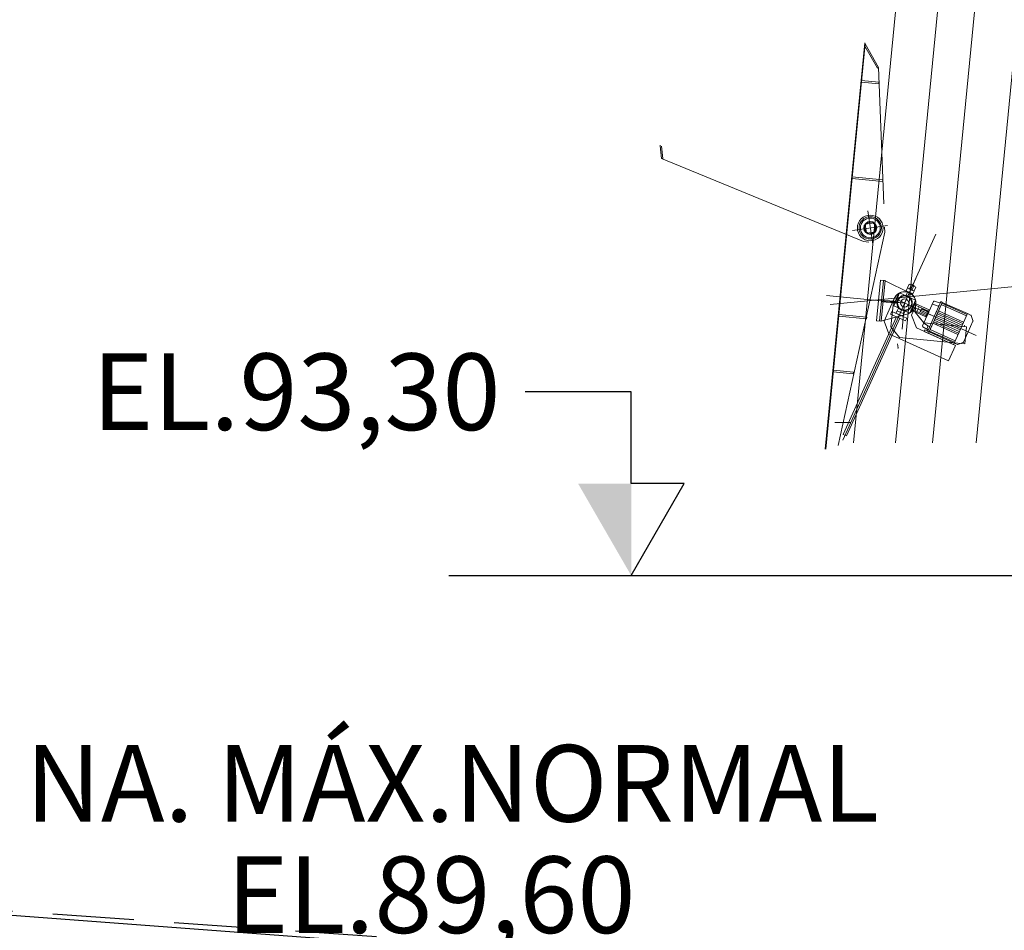
# Model space of a CAD drawing. Units: millimetres. Extents: x -957 to 147, y -247 to 129.
# Drawn here: x -25 to -16, y 92 to 101 of the extents above; entities that cross this region are included whole.
import ezdxf
from ezdxf.enums import TextEntityAlignment as Align

# ---------------------------------------------------------------- set-up
doc = ezdxf.new("R2010")
doc.units = ezdxf.units.MM
doc.header["$LTSCALE"] = 0.25
doc.linetypes.add('HIDDEN', pattern=[9.525, 6.35, -3.175])
for name, color, linetype in [('GER-TEXT0', 4, 'Continuous'), ('MEC-EQUIPAMENTOS', 4, 'Continuous'), ('NÍVEIS', 7, 'Continuous'), ('TEXTO', 2, 'Continuous'), ('TOP-TALUDES', 7, 'Continuous')]:
    doc.layers.add(name, color=color, linetype=linetype)
doc.layers.add('MECANICA', color=251, linetype='Continuous', lineweight=0)
doc.styles.add('500-MET-R060', font='romans.shx', dxfattribs={"height": 0.75})
doc.styles.add('ROMANS', font='romans')
doc.styles.get("Standard").update_dxf_attribs({"font": 'romans.shx'})
doc.dimstyles.new('MET-EST-A3', dxfattribs={"dimscale": 0, "dimtxt": 1.5, "dimasz": 1.35, "dimexe": 1.35, "dimexo": 1.5, "dimgap": 0.7, "dimtad": 1, "dimzin": 1, "dimtxsty": 'ROMANS', "dimblk": 'ARCHTICK', "dimcen": 1, "dimdle": 1.7, "dimclrd": 14, "dimclre": 14, "dimclrt": 14, "dimadec": 0, "dimazin": 0, "dimtfac": 0.64, "dimtix": 1, "dimtmove": 2, "dimatfit": 3, "dimfxl": 0, "dimtolj": 1, "dimtzin": 0, "dimlwd": -1, "dimlwe": -1, "dimarcsym": 0})

# ---------------------------------------------------------------- blocks, each defined once
blk = doc.blocks.new('NIVEL1E')
at = {"linetype": 'Continuous'}
for p, q in [((0, 0), (0.1732, 0.3)), ((0.1732, 0.3), (0, 0.3))]:
    blk.add_line(p, q, dxfattribs=at)
at = {"linetype": 'Continuous', "flags": 128}
blk.add_lwpolyline([(0, 0.3), (0, 0.6), (-0.3464, 0.6)], dxfattribs=at)
at = {"linetype": 'Continuous'}
blk.add_solid([(0, 0.3), (-0.1732, 0.3), (0, 0)], dxfattribs=at)
at = {"color": 0, "linetype": 'Continuous'}
blk.add_attdef('COTA-ESQ', text='', height=0.25, dxfattribs=at).set_placement((-0.4264, 0.6), align=Align.MIDDLE_RIGHT)
blk = doc.blocks.new('_ARCHTICK')
at = {"color": 0, "linetype": 'ByBlock', "const_width": 0.15}
blk.add_lwpolyline([(-0.5, -0.5), (0.5, 0.5)], dxfattribs=at)
blk = doc.blocks.new('*D28')
at = {"layer": 'DEFPOINTS', "color": 0}
for p in [(-11.3306, 112.7021), (-11.3306, 111.4247), (-15.5107, 96.7664)]:
    blk.add_point(p, dxfattribs=at)
at = {"layer": 'MEC-EQUIPAMENTOS', "color": 14}
for p, q in [((-15.5107, 97.5164), (-15.5107, 113.3771)), ((-11.3306, 112.1747), (-11.3306, 113.3771)), ((-16.3607, 112.7021), (-10.4806, 112.7021))]:
    blk.add_line(p, q, dxfattribs=at)
at = {"layer": 'MEC-EQUIPAMENTOS', "color": 14, "xscale": 0.6749999987107114, "yscale": 0.6749999987107114, "zscale": 0.6749999987107114, "rotation": 180}
blk.add_blockref('_ARCHTICK', (-15.5107, 112.7021), dxfattribs=at)
at = {"layer": 'MEC-EQUIPAMENTOS', "color": 14, "xscale": 0.6749999987107114, "yscale": 0.6749999987107114, "zscale": 0.6749999987107114}
blk.add_blockref('_ARCHTICK', (-11.3306, 112.7021), dxfattribs=at)
at = {"layer": 'MEC-EQUIPAMENTOS', "color": 14, "insert": (-13.4207, 113.4985), "char_height": 0.75, "attachment_point": 5, "style": 'ROMANS'}
blk.add_mtext('\\A1;4,18', dxfattribs=at)

msp = doc.modelspace()

# ---------------------------------------------------------------- linework, layer by layer
at = {"layer": 'GER-TEXT0', "color": 7, "linetype": 'Continuous', "ltscale": 2}
msp.add_line((-21.2593, 95.5664), (-15.7199, 95.5664), dxfattribs=at)
at = {"layer": 'MECANICA', "linetype": 'Continuous'}
for p, q in [((-17.2996, 96.8666), (-16.3055, 107.0794)), ((-16.887, 96.8666), (-15.8929, 107.0794)), ((-15.5326, 107.0794), (-16.5258, 96.8666)), ((-15.1057, 107.0794), (-16.099, 96.8666)), ((-17.189, 100.7839), (-17.5761, 96.8033)), ((-17.1839, 100.7747), (-17.5699, 96.805)), ((-17.189, 100.7839), (-17.1839, 100.7747)), ((-17.1861, 100.7524), (-17.0652, 100.5363)), ((-17.1839, 100.7747), (-17.0541, 100.5425)), ((-17.0541, 100.5425), (-17.0652, 100.5363)), ((-17.0541, 100.5425), (-17.0021, 99.2063)), ((-17.219, 100.4137), (-17.2206, 100.3977)), ((-17.2206, 100.3977), (-17.0507, 100.3812)), ((-17.0492, 100.3972), (-17.219, 100.4137)), ((-17.0507, 100.3812), (-17.0492, 100.3972)), ((-19.1922, 99.7821), (-19.1916, 99.7757)), ((-19.1916, 99.7757), (-19.1787, 99.6506)), ((-19.1783, 99.772), (-19.166, 99.6519)), ((-19.166, 99.6519), (-19.1787, 99.6506)), ((-17.2003, 98.8385), (-19.1787, 99.6506)), ((-17.3108, 99.4701), (-17.3123, 99.4542)), ((-17.012, 99.4411), (-17.3108, 99.4701)), ((-17.3123, 99.4542), (-17.0136, 99.4251)), ((-17.0136, 99.4251), (-17.012, 99.4411)), ((-17.1106, 98.8118), (-17.1595, 99.1393)), ((-16.9663, 98.9959), (-17.3069, 98.945)), ((-16.9927, 98.9288), (-17.4489, 96.8394)), ((-16.9945, 98.9795), (-16.9927, 98.9288)), ((-16.4938, 98.9093), (-16.798, 98.2353)), ((-17.15, 98.8314), (-17.2003, 98.8385)), ((-16.6898, 98.475), (-17.4039, 96.8931)), ((-17.034, 98.4592), (-17.0728, 98.0611)), ((-17.045, 98.0584), (-17.0063, 98.4565)), ((-17.034, 98.4592), (-16.9902, 98.455)), ((-16.9902, 98.455), (-17.029, 98.0568)), ((-16.7455, 98.332), (-16.9937, 98.4553)), ((-17.5273, 98.2202), (-15.7195, 98.3975)), ((-16.7379, 98.3684), (-16.8391, 98.1442)), ((-16.7856, 98.3066), (-16.7667, 98.3485)), ((-16.7528, 98.2917), (-16.7339, 98.3337)), ((-16.798, 98.2353), (-17.5632, 98.3093)), ((-17.0123, 98.2642), (-17.0138, 98.2483)), ((-17.0138, 98.2483), (-16.8745, 98.2347)), ((-16.873, 98.2506), (-17.0123, 98.2642)), ((-16.899, 98.2809), (-17.0001, 98.057)), ((-16.943, 98.2494), (-16.8235, 98.2378)), ((-16.9082, 98.246), (-16.932, 98.0015)), ((-16.8805, 98.2726), (-16.0973, 97.919)), ((-16.8745, 98.2347), (-16.873, 98.2506)), ((-16.798, 98.2353), (-16.8229, 97.9786)), ((-16.7001, 98.2186), (-16.6573, 98.1992)), ((-16.6875, 98.2246), (-16.6952, 98.1452)), ((-16.6219, 98.0119), (-16.5142, 98.2504)), ((-16.5591, 97.9542), (-16.4291, 98.2421)), ((-16.5237, 98.2239), (-16.4705, 98.205)), ((-16.5065, 98.254), (-16.4554, 98.2385)), ((-16.4941, 98.0982), (-16.4407, 98.2166)), ((-16.462, 98.2084), (-16.4468, 98.242)), ((-16.462, 98.2084), (-16.4469, 98.2417)), ((-16.4484, 98.2383), (-16.4464, 98.2429)), ((-16.439, 98.2202), (-16.1939, 98.1096)), ((-16.4379, 98.2461), (-16.4291, 98.2421)), ((-16.4324, 98.2348), (-16.1873, 98.1242)), ((-16.4291, 98.2421), (-16.184, 98.1315)), ((-17.4432, 98.1074), (-17.4417, 98.1233)), ((-17.4417, 98.1233), (-17.1695, 98.0968)), ((-16.7651, 98.1303), (-17.0324, 98.0572)), ((-16.6968, 98.1896), (-16.7296, 98.1169)), ((-16.7207, 98.173), (-16.6778, 98.1537)), ((-16.7147, 98.1977), (-16.0973, 97.919)), ((-16.6952, 98.1452), (-16.6108, 98.0427)), ((-16.6778, 98.1537), (-16.6573, 98.1992)), ((-16.6463, 98.1524), (-16.6354, 98.1765)), ((-16.6459, 98.1513), (-16.6463, 98.1524)), ((-16.6459, 98.1513), (-16.6343, 98.1769)), ((-16.6459, 98.1513), (-16.5759, 98.1197)), ((-16.6354, 98.1765), (-16.6343, 98.1769)), ((-16.6343, 98.1769), (-16.63, 98.1749)), ((-16.6302, 98.1744), (-16.63, 98.1749)), ((-16.6302, 98.1744), (-16.5752, 98.1495)), ((-16.63, 98.1749), (-16.629, 98.1771)), ((-16.629, 98.1771), (-16.574, 98.1523)), ((-16.5848, 98.112), (-16.5645, 98.157)), ((-16.5778, 98.1205), (-16.5662, 98.1461)), ((-16.5768, 98.1179), (-16.5702, 98.1325)), ((-16.5768, 98.1179), (-16.5742, 98.1167)), ((-16.5759, 98.1197), (-16.5759, 98.1197)), ((-16.5752, 98.1495), (-16.5749, 98.1501)), ((-16.5749, 98.1501), (-16.574, 98.1523)), ((-16.5749, 98.1501), (-16.5644, 98.1453)), ((-16.5742, 98.1167), (-16.561, 98.146)), ((-16.5702, 98.1325), (-16.5636, 98.1471)), ((-16.5644, 98.1453), (-16.5644, 98.1453)), ((-16.5636, 98.1471), (-16.561, 98.146)), ((-16.5087, 98.1048), (-16.46, 98.2127)), ((-16.4939, 98.1377), (-16.4735, 98.1828)), ((-16.4803, 98.1289), (-16.2351, 98.0182)), ((-16.4733, 98.1442), (-16.2282, 98.0335)), ((-16.4678, 98.211), (-16.4705, 98.205)), ((-16.462, 98.2084), (-16.4678, 98.211)), ((-16.4664, 98.1596), (-16.2212, 98.0489)), ((-16.249, 97.9875), (-16.184, 98.1315)), ((-16.1873, 98.1242), (-16.1873, 98.1242)), ((-16.184, 98.1315), (-16.1521, 98.1171)), ((-16.184, 98.1315), (-16.184, 98.1315)), ((-16.184, 98.1315), (-16.184, 98.1315)), ((-17.1711, 98.0809), (-17.4432, 98.1074)), ((-17.1695, 98.0968), (-17.1711, 98.0809)), ((-17.0728, 98.0611), (-17.029, 98.0568)), ((-17.0001, 98.057), (-16.9533, 97.9328)), ((-16.7296, 98.1169), (-16.6828, 97.9927)), ((-16.1934, 98.0022), (-16.6108, 98.0427)), ((-16.5735, 98.0139), (-16.6107, 98.0368)), ((-16.5693, 97.9706), (-16.5087, 98.1048)), ((-16.5476, 97.9798), (-16.4941, 98.0982)), ((-16.5218, 98.0368), (-16.2767, 97.9261)), ((-16.5149, 98.0521), (-16.2697, 97.9415)), ((-16.508, 98.0675), (-16.2628, 97.9568)), ((-16.501, 98.0828), (-16.2559, 97.9722)), ((-16.4872, 98.1135), (-16.242, 98.0029)), ((-16.4813, 98.046), (-16.4828, 98.0303)), ((-16.2282, 98.0335), (-16.2282, 98.0335)), ((-16.2212, 98.0489), (-16.2212, 98.0489)), ((-16.1939, 98.1096), (-16.1939, 98.1096)), ((-16.176, 97.9546), (-16.1296, 98.0575)), ((-16.1294, 98.0637), (-16.1478, 98.1125)), ((-16.9533, 97.9328), (-16.369, 97.6687)), ((-16.932, 98.0015), (-16.8476, 97.8989)), ((-16.3007, 97.82), (-16.6828, 97.9927)), ((-16.5823, 97.9809), (-16.6194, 98.0038)), ((-16.6194, 98.0038), (-16.574, 97.9757)), ((-16.5988, 97.9721), (-16.6053, 97.9577)), ((-16.3007, 97.82), (-16.6053, 97.9577)), ((-16.5988, 97.9721), (-16.314, 97.8435)), ((-16.5823, 97.9809), (-16.5711, 98.0057)), ((-16.5711, 97.9666), (-16.5693, 97.9706)), ((-16.5711, 97.9598), (-16.314, 97.8435)), ((-16.5687, 98.0108), (-16.5541, 98.0042)), ((-16.5679, 97.9582), (-16.5591, 97.9542)), ((-16.5591, 97.9542), (-16.5656, 97.9397)), ((-16.5591, 97.9542), (-16.3139, 97.8435)), ((-16.5558, 97.9615), (-16.3107, 97.8508)), ((-16.5492, 97.9761), (-16.3041, 97.8655)), ((-16.314, 97.8435), (-16.249, 97.9875)), ((-16.2767, 97.9261), (-16.2767, 97.9261)), ((-16.2697, 97.9415), (-16.2697, 97.9415)), ((-16.2628, 97.9568), (-16.2628, 97.9568)), ((-16.2559, 97.9722), (-16.2559, 97.9722)), ((-16.242, 98.0029), (-16.242, 98.0029)), ((-16.2351, 98.0182), (-16.2351, 98.0182)), ((-16.2225, 97.8517), (-16.176, 97.9546)), ((-16.2136, 98.0202), (-16.2151, 98.0043)), ((-16.1934, 98.0022), (-16.2095, 97.8369)), ((-16.8671, 97.835), (-16.8629, 97.7952)), ((-16.8476, 97.8989), (-16.2095, 97.8369)), ((-16.3139, 97.8435), (-16.3205, 97.8289)), ((-16.314, 97.8435), (-16.3205, 97.8291)), ((-16.314, 97.8435), (-16.2821, 97.8292)), ((-16.3107, 97.8508), (-16.3107, 97.8508)), ((-16.3041, 97.8655), (-16.3041, 97.8655)), ((-16.2759, 97.829), (-16.2271, 97.8474)), ((-16.3007, 97.82), (-16.369, 97.6687)), ((-17.4962, 97.5626), (-17.4947, 97.5785)), ((-17.3008, 97.5436), (-17.4962, 97.5626)), ((-17.4947, 97.5785), (-17.2992, 97.5595)), ((-17.2992, 97.5595), (-17.3008, 97.5436)), ((-17.4807, 97.0664), (-17.3307, 97.0664))]:
    msp.add_line(p, q, dxfattribs=at)
for points in [[(-17.0974, 99.0208), (-17.1844, 99.0078), (-17.1714, 98.9207), (-17.0844, 98.9337)], [(-16.7046, 98.3548), (-16.7702, 98.3844), (-16.7538, 98.4209), (-16.6882, 98.3913)], [(-16.7273, 98.3603), (-16.7511, 98.371), (-16.7293, 98.4193), (-16.7055, 98.4086)], [(-16.7484, 98.1362), (-16.9052, 98.2069), (-16.8476, 98.3345), (-16.6908, 98.2638)], [(-16.8986, 98.2347), (-16.8937, 98.2325), (-16.8591, 98.309), (-16.864, 98.3113)], [(-16.7175, 98.3263), (-16.7831, 98.3559), (-16.7707, 98.3832), (-16.7051, 98.3536)], [(-16.7543, 98.3758), (-16.7215, 98.361), (-16.7228, 98.3583), (-16.7556, 98.3731)], [(-16.732, 98.1595), (-16.7369, 98.1617), (-16.7023, 98.2383), (-16.6974, 98.236)], [(-16.7044, 98.2205), (-16.7001, 98.2186), (-16.7207, 98.173), (-16.725, 98.175)], [(-16.7001, 98.2186), (-16.5638, 98.1571), (-16.5587, 98.1683), (-16.695, 98.2298)], [(-16.7769, 98.0876), (-16.9228, 98.1534), (-16.9351, 98.1261), (-16.7893, 98.0603)], [(-16.8063, 98.1294), (-16.872, 98.159), (-16.8827, 98.1353), (-16.817, 98.1057)], [(-16.794, 98.1567), (-16.8596, 98.1864), (-16.872, 98.159), (-16.8063, 98.1294)], [(-16.7207, 98.173), (-16.5844, 98.1115), (-16.5895, 98.1002), (-16.7257, 98.1618)], [(-16.8786, 98.1006), (-16.8458, 98.0858), (-17.3657, 96.934), (-17.3985, 96.9488)]]:
    msp.add_lwpolyline(points, close=True, dxfattribs=at)
for centre, radius in [((-17.1344, 98.9707), 0.1261), ((-17.1344, 98.9708), 0.11), ((-17.1344, 98.9707), 0.0972), ((-17.1344, 98.9707), 0.0972), ((-17.1344, 98.9707), 0.0635), ((-17.1344, 98.9707), 0.0552), ((-16.798, 98.2353), 0.075), ((-16.798, 98.2353), 0.0699), ((-16.798, 98.2353), 0.04)]:
    msp.add_circle(centre, radius, dxfattribs=at)
for centre, radius, start, end in [((-16.798, 98.2353), 0.1109, 354.49994, 174.485), ((-16.798, 98.2353), 0.1109, 335.72244, 155.7075), ((-16.798, 98.2353), 0.11, 287.37698, 61.51314), ((-16.5084, 98.2478), 0.00641, 73.20346, 155.70346), ((-16.4535, 98.2462), 0.00801, 256.23346, 324.38346), ((-16.4405, 98.2403), 0.00641, 65.70346, 155.70346), ((-16.1554, 98.1098), 0.00802, 20.70346, 65.70346), ((-16.1369, 98.0608), 0.00802, 335.70346, 20.70346), ((-16.6161, 98.0093), 0.00641, 155.70346, 238.20346), ((-16.6161, 98.0093), 0.00641, 155.69946, 238.19946), ((-16.5786, 97.9692), 0.00801, 347.01946, 55.16946), ((-16.5769, 98.0083), 0.00641, 335.70346, 58.20346), ((-16.5652, 97.964), 0.00641, 155.70346, 245.70346), ((-16.2788, 97.8365), 0.00802, 245.70346, 290.70346), ((-16.2298, 97.855), 0.00802, 290.70346, 335.70346)]:
    msp.add_arc(centre, radius, start, end, dxfattribs=at)
msp.add_point((-16.8629, 97.7952), dxfattribs=at)
at = {"layer": 'TEXTO', "color": 170, "linetype": 'HIDDEN', "ltscale": 0.5}
msp.add_lwpolyline([(-38.2002, 93.1661), (-20.2706, 91.9111), (-18.0356, 91.777), (-15.8006, 91.8775), (-13.5656, 92.1681), (-11.3306, 90.5924), (-9.0956, 88.8826), (-6.8606, 87.4411), (-4.6256, 85.966), (-2.3906, 84.4015), (-0.1556, 82.6135), (2.0794, 80.669), (4.3144, 78.1435), (6.5494, 75.942), (7.8265, 74.4733)], dxfattribs=at)
at = {"layer": 'TEXTO', "color": 170}
msp.add_lwpolyline([(-37.8989, 93.1661), (-20.2706, 91.844), (-18.0356, 91.6093), (-15.8006, 91.2853), (-13.5656, 90.8047), (-11.3306, 90.2348), (-9.0956, 89.609), (-6.8606, 88.8156), (-4.6256, 87.7316), (-2.3906, 86.3683), (-0.1556, 84.5691), (2.0794, 82.2447), (4.3144, 79.4062), (6.5494, 76.3443), (7.8265, 74.4733)], dxfattribs=at)

# ---------------------------------------------------------------- block references
at = {"layer": 'NÍVEIS', "color": 14}
ref = msp.add_blockref('NIVEL1E', (-19.4748, 95.5664), dxfattribs=dict(at, xscale=3, yscale=3, zscale=3))
ref.add_attrib('COTA-ESQ', 'EL.93,30', dxfattribs={"layer": '0', "color": 0, "linetype": 'Continuous', "height": 0.75, "style": 'ROMANS'}).set_placement((-20.7541, 97.3664), align=Align.MIDDLE_RIGHT)

# ---------------------------------------------------------------- texts
at = {"layer": 'TOP-TALUDES', "color": 14, "lineweight": 9, "style": '500-MET-R060'}
for s, p in [('NA. MÁX.NORMAL', (-25.4047, 93.1562)), ('EL.89,60', (-23.432, 92.0652))]:
    msp.add_text(s, height=0.75, dxfattribs=at).set_placement(p)

# ---------------------------------------------------------------- dimensions: what is measured, and where the dimension line sits
at = {"layer": 'MEC-EQUIPAMENTOS', "color": 7}
dim = msp.add_linear_dim(base=(-11.3306, 112.7021), p1=(-15.5107, 96.7664), p2=(-11.3306, 111.4247), dimstyle='MET-EST-A3', override={"dimscale": 0.5}, dxfattribs=at)
dim.commit()
dim.dimension.update_dxf_attribs({"geometry": '*D28', "text_midpoint": (-13.4207, 113.4985)})

doc.saveas('drawing.dxf')
